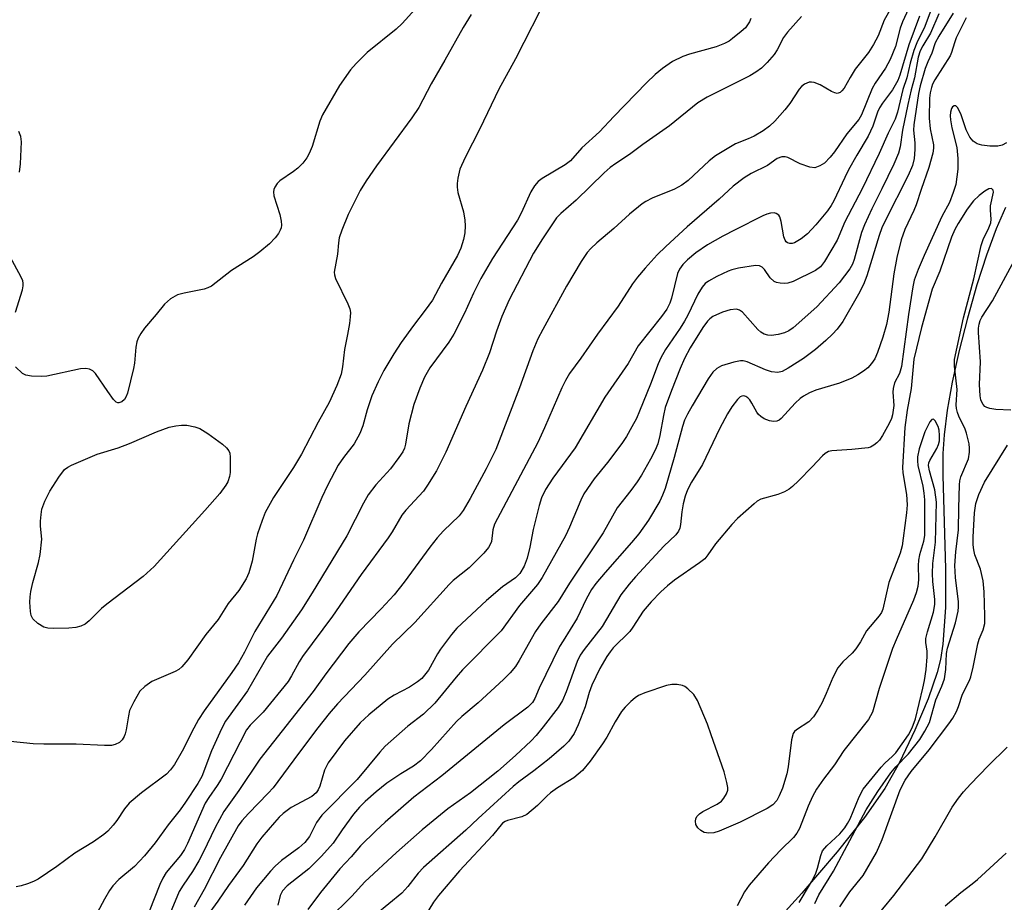
# Model space of a CAD drawing. Units: inches. Extents: x 1207767 to 1213766, y 509458 to 513459.
# Drawn here: x 1209221 to 1209428, y 512533 to 512719 of the extents above; entities that cross this region are included whole.
import ezdxf

# ---------------------------------------------------------------- set-up
doc = ezdxf.new("R2010")
doc.units = ezdxf.units.IN
doc.header["$MEASUREMENT"] = 0
doc.layers.add('HYDRO-Single Line Stream', color=4, linetype='Continuous')
doc.layers.add('Undefined', color=1, linetype='Continuous')

msp = doc.modelspace()

# ---------------------------------------------------------------- linework, layer by layer
at = {"layer": 'HYDRO-Single Line Stream'}
msp.add_lwpolyline([(1209428.5, 512679.42), (1209426.54, 512674.94), (1209424.52, 512669.43), (1209422.5, 512663.2), (1209420.5, 512656.19), (1209418.77, 512649.38), (1209417.32, 512642.73), (1209416.26, 512636.84), (1209415.6, 512631.61), (1209415.37, 512627.71), (1209415.32, 512623.11), (1209415.89, 512603.44), (1209415.89, 512595.36), (1209415.33, 512587.6), (1209414.82, 512584.38), (1209414.17, 512581.67), (1209412.25, 512576.14), (1209409.47, 512569.52), (1209406.21, 512562.75), (1209403.13, 512557.26), (1209398.91, 512551.16), (1209393.16, 512543.92), (1209385.68, 512535.27), (1209374.61, 512523.05)], dxfattribs=at)
at = {"layer": 'Undefined'}
for points, elevation in [([(1209332.46, 512724.38), (1209325.48, 512710.68), (1209321.99, 512704.33), (1209318, 512695.98), (1209314.9, 512689.92), (1209313.81, 512687.51), (1209313.36, 512685.6), (1209313.23, 512684.51), (1209313.22, 512683.69), (1209313.42, 512682.6), (1209314.56, 512678.49), (1209314.88, 512676.75), (1209314.96, 512675.59), (1209314.83, 512674.14), (1209314.57, 512672.7), (1209313.99, 512670.86), (1209313.34, 512669.32), (1209309.93, 512663.52), (1209308.05, 512659.94), (1209306.53, 512657.83), (1209304.05, 512654.61), (1209301.46, 512651.03), (1209299.92, 512648.65), (1209297.84, 512645.13), (1209296.63, 512642.76), (1209295.31, 512639.84), (1209294.35, 512636.88), (1209293.43, 512633.49), (1209292.79, 512631.94), (1209291.58, 512629.76), (1209289.38, 512626.87), (1209288.26, 512625.26), (1209285.97, 512620.96), (1209284.8, 512618.47), (1209280.97, 512609.5), (1209278.87, 512605.29), (1209275.35, 512597.85), (1209270.71, 512590.31), (1209268.57, 512585.95), (1209267.28, 512583.69), (1209265.91, 512581.64), (1209260.09, 512573.59), (1209258.88, 512571.78), (1209257.86, 512569.93), (1209255.45, 512565.14), (1209253.81, 512562.29), (1209253, 512561.17), (1209252.12, 512560.28), (1209246.89, 512556.36), (1209244.31, 512554.2), (1209243.31, 512552.98), (1209241.7, 512550.53), (1209240.96, 512549.55), (1209239.84, 512548.33), (1209238.95, 512547.57), (1209236.77, 512546.02), (1209232.88, 512543.68), (1209229.1, 512540.9), (1209225.19, 512538.23), (1209224.18, 512537.7), (1209222.9, 512537.19), (1209221.59, 512536.78), (1209220.51, 512536.57)], 270), ([(1209405.94, 512724.09), (1209403.03, 512718.83), (1209401.75, 512715.56), (1209400.8, 512713.71), (1209399.71, 512711.99), (1209396.95, 512708.49), (1209395.83, 512706.74), (1209394.57, 512704.54), (1209394.09, 512703.94), (1209393.73, 512703.62), (1209393.33, 512703.44), (1209393.11, 512703.43), (1209392.64, 512703.51), (1209391.91, 512703.81), (1209389.56, 512705.22), (1209388.27, 512705.73), (1209387.75, 512705.82), (1209387.24, 512705.78), (1209386.27, 512705.36), (1209385.62, 512704.86), (1209385.11, 512704.28), (1209383.18, 512701.32), (1209382.13, 512699.94), (1209380.06, 512697.56), (1209378.91, 512696.51), (1209377.6, 512695.57), (1209375.7, 512694.44), (1209374.45, 512693.84), (1209371.74, 512692.8), (1209367.57, 512690.29), (1209366.21, 512689.24), (1209361.82, 512685.14), (1209360.47, 512684.11), (1209358.92, 512683.29), (1209354.23, 512681.36), (1209352.9, 512680.69), (1209352.17, 512680.22), (1209349.46, 512678.06), (1209346.15, 512675.01), (1209342.63, 512672), (1209341.37, 512670.81), (1209340.61, 512669.95), (1209339.31, 512668.1), (1209336.23, 512662.88), (1209331.23, 512653.78), (1209330.22, 512651.81), (1209329.14, 512649.27), (1209326.38, 512641.48), (1209321.4, 512628.57), (1209319.37, 512624.48), (1209315.97, 512618.23), (1209314.54, 512615.74), (1209313.65, 512614.61), (1209310.35, 512611.47), (1209309.05, 512609.99), (1209307.47, 512607.99), (1209302.11, 512600.67), (1209299.99, 512598), (1209297.28, 512595.07), (1209292.58, 512590.2), (1209290.44, 512587.74), (1209285.61, 512581.35), (1209282.95, 512577.63), (1209271.75, 512563.41), (1209267.34, 512556.85), (1209264.2, 512552.42), (1209262.37, 512549.1), (1209259.83, 512543.81), (1209258.91, 512542.04), (1209257.62, 512539.85), (1209255.62, 512536.96), (1209254.82, 512535.58), (1209252.89, 512531.07)], 264), ([(1209414.01, 512724.17), (1209411.58, 512717.47), (1209409.91, 512714.08), (1209409.25, 512712.47), (1209408.45, 512709.78), (1209407.75, 512706.73), (1209406.97, 512704.25), (1209405.8, 512699.46), (1209405.3, 512698), (1209403.88, 512695.05), (1209401.97, 512690.8), (1209398.4, 512683.38), (1209394.71, 512676.42), (1209393.15, 512672.55), (1209390.47, 512668.07), (1209389.6, 512666.96), (1209388.61, 512666.19), (1209383.85, 512663.87), (1209382.76, 512663.49), (1209381.96, 512663.43), (1209381.16, 512663.5), (1209380.38, 512663.67), (1209379.89, 512663.9), (1209379.03, 512664.63), (1209377.88, 512666.4), (1209377.39, 512666.9), (1209376.78, 512667.19), (1209375.99, 512667.23), (1209372.42, 512666.7), (1209371.02, 512666.35), (1209370.21, 512666.06), (1209367.84, 512664.91), (1209366.05, 512663.94), (1209365.39, 512663.44), (1209364.72, 512662.69), (1209363.87, 512661.23), (1209361.73, 512656.81), (1209361.04, 512655.55), (1209360.12, 512654.09), (1209357.02, 512649.57), (1209356.05, 512647.85), (1209355.47, 512646.56), (1209353.89, 512642.32), (1209351.6, 512636.58), (1209350.94, 512635.08), (1209349.99, 512633.29), (1209348.84, 512631.28), (1209347.85, 512629.82), (1209344.87, 512625.78), (1209342.07, 512622.39), (1209339.88, 512619.23), (1209339.23, 512617.92), (1209336.87, 512612.23), (1209336.05, 512610.43), (1209331.09, 512601.62), (1209330.16, 512600.15), (1209326.38, 512595.74), (1209322.48, 512590.42), (1209314.39, 512582.25), (1209313.05, 512580.71), (1209308.52, 512575.19), (1209306.2, 512572.91), (1209302.89, 512570.34), (1209298.11, 512566.19), (1209296.97, 512564.92), (1209292.24, 512559.17), (1209284.8, 512551.65), (1209283.69, 512550.14), (1209282.24, 512547.15), (1209281.22, 512545.89), (1209279.99, 512544.78), (1209276.34, 512542.13), (1209275, 512540.95), (1209274, 512539.9), (1209271.08, 512536.36), (1209268.53, 512532.74)], 258), ([(1209304.44, 512721.1), (1209301.72, 512718.12), (1209300.44, 512716.96), (1209294.35, 512711.99), (1209292, 512709.69), (1209290.86, 512708.36), (1209288.53, 512705.09), (1209284.93, 512698.94), (1209284.4, 512697.58), (1209282.77, 512692.29), (1209282.15, 512690.78), (1209281.62, 512689.87), (1209280.78, 512688.77), (1209279.75, 512687.72), (1209278.84, 512687), (1209275.99, 512685.05), (1209275.4, 512684.45), (1209274.95, 512683.74), (1209274.74, 512683.24), (1209274.62, 512682.72), (1209274.7, 512681.9), (1209275.99, 512677.99), (1209276.28, 512676.57), (1209276.3, 512675.73), (1209276.22, 512675.18), (1209276.06, 512674.68), (1209275.68, 512673.98), (1209274.98, 512673.08), (1209273.79, 512671.81), (1209271.77, 512670.11), (1209270.33, 512669.08), (1209265.84, 512666.21), (1209261.57, 512662.9), (1209260.85, 512662.53), (1209260.06, 512662.26), (1209255.83, 512661.42), (1209254.47, 512661.04), (1209253, 512660.2), (1209251.71, 512659.11), (1209249.99, 512656.92), (1209247.55, 512654.03), (1209246.75, 512652.92), (1209246.21, 512651.98), (1209245.92, 512651.17), (1209245.68, 512650.04), (1209245.41, 512646.71), (1209245.23, 512645.58), (1209243.92, 512640.38), (1209243.62, 512639.56), (1209243.35, 512639.08), (1209242.79, 512638.58), (1209242.15, 512638.34), (1209241.94, 512638.34), (1209241.54, 512638.53), (1209240.99, 512639.08), (1209239.78, 512640.72), (1209237.21, 512644.54), (1209236.63, 512645.11), (1209235.96, 512645.45), (1209235.22, 512645.6), (1209234.06, 512645.51), (1209227.02, 512643.95), (1209225.83, 512643.88), (1209223.74, 512643.98), (1209222.59, 512644.18), (1209221.85, 512644.56), (1209220.38, 512645.92)], 274), ([(1209408.14, 512721.18), (1209406.87, 512718.5), (1209406.41, 512717.14), (1209405.42, 512713.25), (1209404.26, 512710.55), (1209403.32, 512708.74), (1209401.14, 512705.58), (1209400.49, 512704.48), (1209398.23, 512698.9), (1209397.71, 512697.93), (1209395.13, 512694.95), (1209392.54, 512691.16), (1209391.65, 512690.02), (1209390.44, 512688.78), (1209389.5, 512688.16), (1209388.47, 512687.8), (1209387.36, 512687.93), (1209385.38, 512688.62), (1209382.76, 512689.97), (1209382.23, 512690.11), (1209381.49, 512690.09), (1209380.55, 512689.76), (1209378.5, 512688.28), (1209375.03, 512686.59), (1209373.59, 512685.67), (1209371.29, 512683.92), (1209368.35, 512681.15), (1209361.58, 512675.36), (1209357.1, 512671.25), (1209355.27, 512669.46), (1209352.74, 512666.69), (1209351.13, 512664.78), (1209350.14, 512663.39), (1209347.12, 512658.67), (1209342.73, 512652.8), (1209339.22, 512647.72), (1209336.88, 512644.51), (1209336.01, 512643.09), (1209335.26, 512641.53), (1209331.61, 512633.07), (1209330.19, 512630.02), (1209321.13, 512612.84), (1209320.76, 512611.69), (1209320.44, 512609.23), (1209320.21, 512608.54), (1209319.85, 512607.92), (1209318.82, 512606.74), (1209315.8, 512603.7), (1209312.44, 512601.03), (1209311.54, 512600.19), (1209304.38, 512592.19), (1209299.62, 512587.63), (1209293.83, 512581.13), (1209288.07, 512575.08), (1209286.34, 512573.07), (1209283.98, 512570.05), (1209279.87, 512564.66), (1209274.57, 512557.41), (1209273.55, 512556.29), (1209269.35, 512552.04), (1209268, 512550.47), (1209267.22, 512549.4), (1209263.53, 512542.74), (1209260.05, 512536.01), (1209257.98, 512532.32)], 262), ([(1209316.22, 512720.04), (1209314.52, 512717.31), (1209310.68, 512710.38), (1209307.77, 512705.46), (1209305.19, 512700.47), (1209303.72, 512698.27), (1209296.26, 512688.2), (1209294.11, 512685.04), (1209292.89, 512683.02), (1209290.36, 512677.95), (1209288.98, 512674.7), (1209288.45, 512673.08), (1209288.27, 512672), (1209288.06, 512669.64), (1209287.42, 512665.86), (1209287.44, 512665.29), (1209287.67, 512664.47), (1209290.27, 512659.19), (1209290.67, 512658.13), (1209290.82, 512657.32), (1209290.79, 512656.47), (1209290.6, 512655.04), (1209290.22, 512652.75), (1209289.54, 512649.54), (1209289.15, 512645.9), (1209288.84, 512644.41), (1209287.97, 512641.99), (1209286.32, 512638.46), (1209284.06, 512634.32), (1209280.54, 512627.59), (1209278.87, 512624.78), (1209274.61, 512618.45), (1209272.9, 512615.3), (1209272.24, 512613.64), (1209271.3, 512610.83), (1209271.02, 512609.68), (1209270.17, 512605.05), (1209269.43, 512602.61), (1209268.87, 512601.32), (1209267.36, 512598.88), (1209265.14, 512596.14), (1209263, 512592.81), (1209260.41, 512589.67), (1209256.6, 512584.34), (1209255.34, 512582.82), (1209254.73, 512582.29), (1209253.97, 512581.86), (1209249.08, 512579.74), (1209247.61, 512578.75), (1209246.57, 512577.74), (1209245.25, 512575.52), (1209244.4, 512573.69), (1209244.13, 512572.55), (1209243.68, 512569.6), (1209243.46, 512568.74), (1209243.24, 512568.22), (1209242.8, 512567.52), (1209242.24, 512566.96), (1209241.33, 512566.52), (1209240.55, 512566.34), (1209239.08, 512566.32), (1209233.18, 512566.6), (1209226.36, 512566.56), (1209224.14, 512566.69), (1209219.37, 512567.16)], 272), ([(1209374.97, 512719.18), (1209374.69, 512718.44), (1209373.85, 512717.24), (1209372.98, 512716.43), (1209371.13, 512714.94), (1209370.4, 512714.43), (1209369.46, 512713.91), (1209367.67, 512713.19), (1209362.06, 512711.66), (1209360.68, 512711.2), (1209358.54, 512710.13), (1209356.41, 512708.64), (1209354.84, 512707.38), (1209353.03, 512705.62), (1209346.15, 512698.57), (1209343.18, 512695.31), (1209339.47, 512692), (1209337.09, 512689.24), (1209335.93, 512688.37), (1209331.14, 512685.56), (1209330.28, 512684.88), (1209329.51, 512683.99), (1209328.75, 512682.76), (1209326.72, 512678.27), (1209325.96, 512676.75), (1209320.68, 512668.69), (1209318.25, 512664.52), (1209316.68, 512661.39), (1209314.76, 512657.18), (1209312.58, 512652.77), (1209311.51, 512651.15), (1209307.52, 512645.74), (1209306.39, 512643.78), (1209305.37, 512641.46), (1209304.15, 512638.01), (1209303.11, 512633.97), (1209302.38, 512629.67), (1209302.15, 512628.85), (1209301.8, 512628.09), (1209301, 512626.86), (1209299.26, 512624.5), (1209296.14, 512621.09), (1209294.54, 512619.01), (1209293.54, 512617.26), (1209290.06, 512610.43), (1209282.79, 512598.39), (1209280.5, 512594.86), (1209276.34, 512588.89), (1209273.41, 512585.07), (1209269.16, 512577.77), (1209264.55, 512571.41), (1209263.68, 512569.78), (1209261.6, 512565.21), (1209259.57, 512559.82), (1209258.72, 512558.35), (1209256.17, 512554.41), (1209255.03, 512552.76), (1209252.5, 512549.63), (1209249.75, 512545.86), (1209247.55, 512543.11), (1209245.44, 512540.84), (1209242.15, 512538.11), (1209240.83, 512536.77), (1209240.17, 512535.79), (1209239.14, 512533.99), (1209235.56, 512527.36)], 268), ([(1209385.6, 512719.56), (1209382.66, 512716.33), (1209381.83, 512715.2), (1209380.5, 512712.55), (1209379.92, 512711.61), (1209378.45, 512709.91), (1209377.22, 512708.75), (1209376.04, 512707.9), (1209374.8, 512707.14), (1209365.79, 512702.6), (1209363.85, 512701.42), (1209357.89, 512696.59), (1209352.25, 512692.68), (1209349.5, 512690.57), (1209346.6, 512688.71), (1209345.43, 512687.87), (1209344.13, 512686.71), (1209338.28, 512680.95), (1209335.01, 512678.19), (1209334.11, 512677.28), (1209331.17, 512672.85), (1209329.33, 512669.85), (1209324.15, 512660.01), (1209322.66, 512656.51), (1209321.54, 512653.41), (1209320.06, 512648.87), (1209318.59, 512645.26), (1209315.09, 512637.56), (1209310.89, 512627.96), (1209308.9, 512624.07), (1209307, 512621.02), (1209306.15, 512619.79), (1209302.45, 512615.79), (1209301.62, 512614.77), (1209299.57, 512611.21), (1209298.77, 512609.98), (1209293.06, 512602.26), (1209287.01, 512593.53), (1209280.71, 512585.02), (1209280.03, 512583.93), (1209278.42, 512580.93), (1209277.69, 512579.79), (1209272.44, 512573.32), (1209269.76, 512570.58), (1209268.96, 512569.58), (1209263.64, 512559.24), (1209262.82, 512557.9), (1209261.01, 512555.36), (1209260.3, 512554.15), (1209256.58, 512545.72), (1209255.94, 512544.45), (1209255.07, 512543.2), (1209252.08, 512539.59), (1209251.34, 512538.43), (1209250.75, 512537.1), (1209248.53, 512531.38)], 266), ([(1209410.47, 512719.68), (1209408.23, 512713.63), (1209406.3, 512707.24), (1209405.9, 512706.17), (1209404.78, 512704.14), (1209402.64, 512701.35), (1209402.04, 512700.42), (1209401.62, 512699.48), (1209400.65, 512696.56), (1209399.68, 512694.43), (1209397.28, 512690.43), (1209395.54, 512687.36), (1209394.73, 512685.77), (1209392.45, 512680.84), (1209391.89, 512679.86), (1209391.08, 512678.71), (1209388.63, 512675.77), (1209386.89, 512673.93), (1209385.58, 512672.87), (1209384.17, 512672.03), (1209383.66, 512671.88), (1209383.16, 512671.85), (1209382.71, 512671.97), (1209382.43, 512672.2), (1209382.2, 512672.55), (1209381.94, 512673.29), (1209381.38, 512676.51), (1209381.09, 512677.45), (1209380.84, 512677.83), (1209380.32, 512678.2), (1209379.9, 512678.32), (1209379.14, 512678.27), (1209378.34, 512678.02), (1209377.53, 512677.66), (1209371.7, 512674.73), (1209369.12, 512673.41), (1209365.87, 512671.6), (1209363.45, 512669.91), (1209361.68, 512668.4), (1209360.68, 512667.43), (1209359.96, 512666.46), (1209359.55, 512665.55), (1209358.33, 512660.37), (1209357.95, 512659.29), (1209357.3, 512658.04), (1209356.19, 512656.49), (1209351.3, 512650.33), (1209349.17, 512646.66), (1209344.27, 512639.53), (1209338.04, 512628.88), (1209333.34, 512622.49), (1209331.82, 512620.12), (1209330.99, 512618.4), (1209330.47, 512616.77), (1209329.19, 512611.71), (1209328.52, 512607.99), (1209327.93, 512605.7), (1209327.31, 512604.04), (1209326.42, 512602.5), (1209325.49, 512601.53), (1209322.77, 512599.64), (1209319.39, 512596.78), (1209313.19, 512591.01), (1209312.06, 512589.63), (1209309.75, 512586.54), (1209309.13, 512585.56), (1209307.21, 512582.12), (1209305.79, 512580.4), (1209304.91, 512579.68), (1209303.2, 512578.57), (1209300.01, 512576.9), (1209298.68, 512576.06), (1209294.68, 512572.77), (1209292.87, 512571.08), (1209289.59, 512567.27), (1209286.14, 512562.68), (1209285.39, 512561.15), (1209284.38, 512557.74), (1209284.03, 512557.01), (1209283.58, 512556.35), (1209282.67, 512555.56), (1209278.35, 512553.24), (1209276.7, 512552.04), (1209275.84, 512551.24), (1209274.86, 512550.15), (1209272.17, 512547.02), (1209271.13, 512545.65), (1209268.23, 512541.08), (1209265.19, 512536.89), (1209262.94, 512533.56), (1209260.51, 512530.24)], 260), ([(1209414.49, 512720.16), (1209412.74, 512716.12), (1209411.11, 512713.45), (1209410.57, 512712.4), (1209410.18, 512711.05), (1209409.38, 512706.67), (1209408.67, 512704.2), (1209407.96, 512701.06), (1209406.86, 512695.7), (1209406.38, 512692.19), (1209406.03, 512690.83), (1209405.07, 512688.52), (1209402.54, 512683.35), (1209400.39, 512679.16), (1209398.86, 512675.81), (1209398.28, 512674.18), (1209396.71, 512668.51), (1209396.32, 512667.5), (1209395.8, 512666.54), (1209393.57, 512663.56), (1209388.86, 512658.52), (1209383.87, 512654.1), (1209383, 512653.52), (1209382.04, 512653.09), (1209380.71, 512652.7), (1209379.33, 512652.52), (1209378.53, 512652.56), (1209377.78, 512652.8), (1209377.1, 512653.2), (1209376.47, 512653.76), (1209373.21, 512657.41), (1209372.59, 512657.84), (1209371.94, 512658.03), (1209370.64, 512657.92), (1209369.06, 512657.45), (1209367.01, 512656.48), (1209366.36, 512656.03), (1209365.85, 512655.54), (1209364.86, 512654.17), (1209362.26, 512649.94), (1209361.06, 512647.66), (1209360.12, 512645.55), (1209358.28, 512640.94), (1209356.99, 512637.35), (1209356.61, 512635.73), (1209355.87, 512631.46), (1209355.41, 512629.74), (1209354.87, 512628.38), (1209353.9, 512626.54), (1209352, 512623.17), (1209351.08, 512621.74), (1209349.77, 512619.93), (1209346.85, 512616.28), (1209343.93, 512611.04), (1209336.85, 512600.46), (1209334.45, 512596.58), (1209330.85, 512591.87), (1209329.75, 512590.3), (1209326.3, 512584.15), (1209325.51, 512582.92), (1209324.38, 512581.61), (1209322.98, 512580.16), (1209317.67, 512575.31), (1209314.2, 512572.39), (1209313.12, 512571.39), (1209307.85, 512565.46), (1209305.56, 512563.09), (1209304.05, 512561.96), (1209301.42, 512560.37), (1209298.48, 512558.38), (1209296.25, 512556.57), (1209293.89, 512554.51), (1209292.72, 512553.33), (1209291.46, 512551.86), (1209289.06, 512548.61), (1209287.2, 512545.8), (1209284.76, 512543.04), (1209282.07, 512540.37), (1209277.49, 512536.8), (1209276.5, 512535.76), (1209276.03, 512534.78), (1209275.53, 512532.77)], 256), ([(1209417.51, 512720.26), (1209414.47, 512715.48), (1209413.71, 512714.03), (1209413.05, 512711.9), (1209412.19, 512710.03), (1209411.65, 512708.64), (1209410.58, 512705), (1209410.21, 512703.42), (1209409.24, 512696.84), (1209409.21, 512695.66), (1209409.44, 512693.06), (1209409.45, 512691.65), (1209409.3, 512689.7), (1209408.96, 512688.29), (1209408.05, 512686.18), (1209403.24, 512676.64), (1209402.54, 512675.13), (1209401.98, 512673.56), (1209399.36, 512665.07), (1209398.65, 512663.24), (1209397.61, 512661.19), (1209394.31, 512655.48), (1209393.11, 512653.85), (1209392.17, 512652.8), (1209390.78, 512651.47), (1209388.57, 512649.59), (1209387.21, 512648.51), (1209386.03, 512647.69), (1209382.85, 512645.64), (1209381.6, 512644.96), (1209380.64, 512644.73), (1209379.34, 512644.9), (1209378.05, 512645.31), (1209374.18, 512646.95), (1209373.38, 512647.16), (1209372.83, 512647.19), (1209371.4, 512646.91), (1209368.83, 512646.11), (1209367.82, 512645.57), (1209367.02, 512644.81), (1209366, 512643.38), (1209362.65, 512637.73), (1209361.66, 512635.97), (1209361.06, 512634.73), (1209360.59, 512633.39), (1209358.86, 512626.85), (1209356.94, 512620.37), (1209356.44, 512618.94), (1209355.82, 512617.68), (1209353.47, 512613.67), (1209351.43, 512610.8), (1209349.91, 512608.98), (1209344.37, 512602.72), (1209342.42, 512600.38), (1209341.48, 512599.09), (1209340.36, 512597.11), (1209338.46, 512593.11), (1209335.5, 512588.35), (1209334.79, 512587.1), (1209330.46, 512578.38), (1209329.56, 512576.2), (1209329.08, 512575.33), (1209328.09, 512574.34), (1209323.14, 512570.64), (1209310.06, 512559.96), (1209304.12, 512555.45), (1209298.09, 512550.19), (1209296.13, 512548.36), (1209292.96, 512545.18), (1209290.97, 512542.91), (1209288.58, 512540.38), (1209284.53, 512535.39), (1209281.83, 512531.83)], 254), ([(1209420.24, 512719.31), (1209418.18, 512715.1), (1209417.77, 512714.06), (1209417.17, 512712.02), (1209416.88, 512711.34), (1209413.64, 512706.3), (1209413.18, 512705.39), (1209412.93, 512704.63), (1209412.68, 512703.53), (1209412.55, 512702.39), (1209412.47, 512698.21), (1209412.69, 512696), (1209413.35, 512692.63), (1209413.38, 512691.92), (1209413.21, 512690.84), (1209412.41, 512687.87), (1209410.76, 512683.2), (1209409.75, 512679.99), (1209409.26, 512678.81), (1209407.37, 512674.81), (1209406.58, 512672.64), (1209405.66, 512668.95), (1209405.01, 512665.5), (1209403.99, 512657.43), (1209403.49, 512654.85), (1209402.73, 512652.15), (1209401.59, 512648.93), (1209401.04, 512647.62), (1209400.38, 512646.6), (1209399.57, 512645.75), (1209398.67, 512645), (1209397.46, 512644.23), (1209396.21, 512643.55), (1209393.59, 512642.47), (1209388.67, 512641.03), (1209387.34, 512640.43), (1209386.05, 512639.73), (1209385.34, 512639.24), (1209384.3, 512638.28), (1209381.35, 512635.05), (1209380.92, 512634.71), (1209380.46, 512634.49), (1209379.73, 512634.41), (1209378.9, 512634.58), (1209377.8, 512635.02), (1209377.05, 512635.48), (1209376.59, 512635.93), (1209376.24, 512636.41), (1209375.22, 512638.28), (1209374.74, 512639.01), (1209374.37, 512639.42), (1209373.96, 512639.72), (1209373.51, 512639.85), (1209373.11, 512639.79), (1209372.73, 512639.61), (1209372.15, 512639.09), (1209370.96, 512637.52), (1209370.06, 512636.03), (1209368.42, 512632.91), (1209364.82, 512625.41), (1209362.53, 512621.69), (1209361.68, 512620.06), (1209361.19, 512618.76), (1209360.74, 512617.12), (1209360.47, 512615.42), (1209360.22, 512612.77), (1209360.05, 512612.03), (1209359.77, 512611.36), (1209359.19, 512610.61), (1209356.67, 512608.19), (1209350.74, 512601.78), (1209349.41, 512600.23), (1209347.67, 512597.98), (1209343.71, 512591.31), (1209339.93, 512586.46), (1209339.14, 512585.32), (1209338.48, 512583.94), (1209336.18, 512577.6), (1209335.39, 512575.74), (1209334.47, 512574.29), (1209331.35, 512570.26), (1209329.85, 512568.39), (1209328.81, 512567.28), (1209325.48, 512564.21), (1209321.77, 512560.94), (1209316.07, 512556.34), (1209311.32, 512552.97), (1209305.92, 512548.6), (1209300.49, 512543.84), (1209293.82, 512537.66), (1209291.11, 512534.6), (1209286.11, 512529.75)], 252), ([(1209428.76, 512693.04), (1209427.84, 512692.56), (1209426.88, 512692.34), (1209425.2, 512692.33), (1209423.52, 512692.51), (1209422.54, 512692.85), (1209421.7, 512693.39), (1209421.03, 512694.25), (1209420.25, 512695.73), (1209419.19, 512698.93), (1209418.53, 512700.39), (1209418.1, 512700.81), (1209417.73, 512700.82), (1209417.38, 512700.61), (1209417.16, 512700.24), (1209416.96, 512699.51), (1209416.89, 512698.71), (1209416.95, 512697.89), (1209417.23, 512696.21), (1209418.29, 512692.02), (1209418.52, 512689.76), (1209418.48, 512687.46), (1209418.06, 512684.25), (1209417.55, 512682.61), (1209416.72, 512680.47), (1209415.14, 512677.54), (1209411.4, 512669.34), (1209410.15, 512666.37), (1209409.34, 512664.17), (1209409.01, 512662.73), (1209408.1, 512656.96), (1209406.69, 512646), (1209406.21, 512644.5), (1209405.21, 512642.58), (1209404.88, 512641.4), (1209404.86, 512640.59), (1209405.02, 512637.81), (1209404.79, 512635.86), (1209404.55, 512635.06), (1209404.06, 512634.02), (1209402.65, 512631.49), (1209402.03, 512630.53), (1209401.48, 512629.92), (1209400.85, 512629.43), (1209400.15, 512629.05), (1209399.62, 512628.89), (1209396.2, 512628.52), (1209392.04, 512628.28), (1209391.28, 512628.1), (1209390.59, 512627.71), (1209390.03, 512627.21), (1209387.91, 512624.88), (1209385.01, 512621.98), (1209383.75, 512620.76), (1209383.07, 512620.23), (1209382.03, 512619.66), (1209380.65, 512619.1), (1209377.07, 512618.08), (1209376.34, 512617.67), (1209375.66, 512617.14), (1209372.2, 512614.02), (1209370.98, 512612.76), (1209367.53, 512608.72), (1209365.97, 512606.39), (1209365.29, 512605.58), (1209364.18, 512604.69), (1209358.91, 512601.06), (1209357.46, 512599.88), (1209356.09, 512598.59), (1209354.04, 512596.53), (1209352.34, 512594.59), (1209350.21, 512591.21), (1209349.55, 512590.3), (1209346.07, 512586.84), (1209345.39, 512586.03), (1209344.74, 512585.04), (1209343.27, 512582.47), (1209341.57, 512579.02), (1209341, 512577.44), (1209340.18, 512574.45), (1209338.68, 512570.65), (1209337.84, 512568.8), (1209336.72, 512567.21), (1209335.7, 512566.19), (1209332.58, 512563.51), (1209329.37, 512560.99), (1209326.22, 512558.66), (1209325.04, 512557.67), (1209317.68, 512550.96), (1209315.1, 512548.5), (1209306.19, 512540.63), (1209305.08, 512539.46), (1209302.91, 512536.68), (1209301.64, 512535.29), (1209296.14, 512530.8)], 250), ([(1209221.27, 512686.88), (1209221.48, 512688.59), (1209221.66, 512693.21), (1209221.52, 512694.34), (1209221.09, 512695.4)], 274), ([(1209388.44, 512533.12), (1209389.25, 512534.91), (1209392.37, 512539.86), (1209399.25, 512552.77), (1209401.65, 512556.65), (1209404.43, 512560.57), (1209405.46, 512561.81), (1209408.1, 512564.56), (1209410.53, 512567.56), (1209411.59, 512569.3), (1209412.51, 512571.15), (1209413.89, 512575.9), (1209415.15, 512578.8), (1209415.67, 512580.32), (1209415.97, 512582.31), (1209416.15, 512585.66), (1209416.3, 512586.77), (1209418.01, 512592.13), (1209418.57, 512594.52), (1209418.65, 512595.47), (1209418.61, 512596.53), (1209417.98, 512601.63), (1209417.87, 512604.14), (1209418.08, 512607), (1209418.65, 512611.63), (1209418.68, 512616.19), (1209418.85, 512621.15), (1209418.94, 512621.98), (1209419.12, 512622.83), (1209420.71, 512626.59), (1209420.98, 512628), (1209420.97, 512628.84), (1209420.85, 512629.71), (1209420.34, 512632.01), (1209420.04, 512632.79), (1209418.7, 512635.55), (1209418.4, 512636.34), (1209418.2, 512637.15), (1209418.18, 512637.97), (1209418.38, 512641.16), (1209417.79, 512646.07), (1209417.8, 512647.48), (1209419.69, 512656.21), (1209421.83, 512664.43), (1209423.37, 512671.47), (1209423.79, 512672.7), (1209425.04, 512675.17), (1209425.41, 512676.19), (1209425.48, 512676.95), (1209425.34, 512678.9), (1209425.35, 512679.79), (1209425.97, 512682.69), (1209425.9, 512683.1), (1209425.57, 512683.41), (1209425.02, 512683.38), (1209424.16, 512682.9), (1209422.97, 512681.93), (1209421.81, 512680.82), (1209420.48, 512679.09), (1209418.56, 512676.09), (1209417.85, 512674.84), (1209417.19, 512673.21), (1209414.68, 512666.08), (1209413.12, 512662.26), (1209410.84, 512654.19), (1209409.25, 512647.56), (1209408.71, 512641.4), (1209407.84, 512636.84), (1209407.38, 512633.15), (1209406.84, 512624.77), (1209406.95, 512623.66), (1209407.69, 512619.08), (1209407.83, 512616.94), (1209407.71, 512615.24), (1209407.03, 512609.91), (1209406.77, 512608.3), (1209406.38, 512606.72), (1209403.99, 512600.56), (1209402.73, 512595), (1209402.43, 512594.27), (1209401.98, 512593.56), (1209399.27, 512590.39), (1209398.01, 512588.09), (1209397.04, 512586.62), (1209396.28, 512585.72), (1209394.31, 512583.9), (1209393.3, 512582.65), (1209392.23, 512580.6), (1209390.82, 512577.22), (1209389.89, 512575.23), (1209389.07, 512573.75), (1209388.14, 512572.32), (1209387.19, 512571.31), (1209384.58, 512569.63), (1209384.19, 512569.28), (1209383.9, 512568.85), (1209383.55, 512567.53), (1209382.83, 512561.79), (1209382.56, 512560.36), (1209381.63, 512557.35), (1209380.97, 512555.73), (1209380.43, 512554.71), (1209379.62, 512553.83), (1209378.41, 512553.08), (1209372.71, 512550.17), (1209368.34, 512548.31), (1209367.22, 512547.94), (1209366.18, 512547.85), (1209365.2, 512548.05), (1209364.48, 512548.46), (1209363.86, 512549.02), (1209363.44, 512549.67), (1209363.36, 512550.41), (1209363.45, 512550.91), (1209363.66, 512551.38), (1209364.2, 512551.95), (1209364.88, 512552.43), (1209367.94, 512553.96), (1209368.82, 512554.6), (1209369.33, 512555.23), (1209369.88, 512556.17), (1209370.12, 512556.92), (1209370.14, 512557.45), (1209369.97, 512558.55), (1209369.38, 512560.75), (1209366.67, 512568.56), (1209365.85, 512570.78), (1209363.74, 512575.75), (1209362.99, 512577), (1209361.76, 512578.2), (1209361.08, 512578.71), (1209360.59, 512578.96), (1209359.51, 512579.17), (1209358.37, 512579.17), (1209357.23, 512578.93), (1209352.72, 512577.39), (1209351.37, 512576.82), (1209350.65, 512576.35), (1209349.79, 512575.59), (1209348.56, 512574.36), (1209347.82, 512573.48), (1209346.45, 512571.31), (1209344.7, 512568.08), (1209343.81, 512566.63), (1209341.23, 512562.99), (1209339.58, 512561.03), (1209338.71, 512560.25), (1209337.77, 512559.54), (1209334.37, 512557.44), (1209332.84, 512556.34), (1209332.08, 512555.66), (1209330.16, 512553.67), (1209327.86, 512551.77), (1209326.84, 512551.28), (1209323.83, 512550.53), (1209323.37, 512550.33), (1209322.81, 512549.95), (1209320.66, 512547.37), (1209313.72, 512539.97), (1209309.33, 512534.79), (1209308.27, 512533.36), (1209306.51, 512530.49)], 248), ([(1209220.43, 512657.41), (1209221.87, 512662.13), (1209222.03, 512662.96), (1209222.04, 512663.5), (1209221.92, 512664.03), (1209221.59, 512664.81), (1209219.26, 512669.08)], 274), ([(1209429.64, 512636.82), (1209426.49, 512636.98), (1209425.2, 512637.18), (1209424.59, 512637.39), (1209424.19, 512637.62), (1209423.81, 512638), (1209423.53, 512638.47), (1209423.35, 512639.01), (1209423.18, 512639.86), (1209423.02, 512642.22), (1209423.26, 512646.95), (1209422.84, 512653.17), (1209422.86, 512654.04), (1209422.99, 512654.87), (1209423.22, 512655.65), (1209423.55, 512656.37), (1209425.78, 512659.81), (1209430.38, 512668.34)], 250), ([(1209385.17, 512533.27), (1209387.74, 512537.67), (1209388.56, 512539.23), (1209389.03, 512540.49), (1209389.68, 512543.17), (1209390.08, 512544.16), (1209390.97, 512545.21), (1209393.67, 512547.73), (1209394.71, 512548.99), (1209395.31, 512549.89), (1209395.85, 512550.89), (1209397.74, 512555.55), (1209398.6, 512557.14), (1209402.38, 512561.74), (1209403.18, 512562.59), (1209404.78, 512564.04), (1209405.45, 512564.78), (1209408.1, 512568.57), (1209408.93, 512569.99), (1209409.57, 512571.94), (1209411.17, 512578.35), (1209411.51, 512579.98), (1209411.87, 512582.26), (1209412.05, 512584.93), (1209412.04, 512586.11), (1209411.79, 512587.99), (1209411.79, 512588.84), (1209412.1, 512590.22), (1209413.35, 512594.33), (1209413.65, 512595.93), (1209413.66, 512596.98), (1209413.22, 512600.76), (1209413.15, 512602.49), (1209413.25, 512604.56), (1209413.81, 512609.04), (1209413.99, 512617.46), (1209413.66, 512620.08), (1209412.53, 512624.06), (1209412.35, 512625.19), (1209412.41, 512625.73), (1209412.58, 512626.22), (1209414.08, 512628.76), (1209414.44, 512629.57), (1209414.61, 512630.37), (1209414.67, 512631.49), (1209414.58, 512632.61), (1209414.34, 512633.41), (1209413.75, 512634.57), (1209413.35, 512634.94), (1209413.06, 512634.86), (1209412.63, 512634.34), (1209411.57, 512632.23), (1209410.38, 512628.7), (1209410.02, 512627.04), (1209410, 512626.18), (1209410.12, 512625.21), (1209411.11, 512620.85), (1209411.37, 512619.4), (1209411.5, 512617.94), (1209411.52, 512616.17), (1209411.48, 512610.54), (1209411.26, 512609.21), (1209410.41, 512606.4), (1209410.2, 512605.3), (1209410.15, 512604.16), (1209410.26, 512601.18), (1209410.12, 512599.74), (1209409.76, 512598.44), (1209409.19, 512596.88), (1209405.52, 512588.56), (1209404.77, 512586.68), (1209401.94, 512578.31), (1209400.53, 512573.3), (1209400.16, 512572.52), (1209399.69, 512571.81), (1209394.56, 512565.28), (1209392.58, 512562.25), (1209390.28, 512559.26), (1209388.8, 512557.1), (1209387.97, 512555.6), (1209387.02, 512553.57), (1209385.19, 512548.88), (1209384.67, 512547.88), (1209383.95, 512547), (1209381.27, 512544.38), (1209378.69, 512541.63), (1209374.6, 512536.95), (1209373.62, 512535.57), (1209372.13, 512532.63)], 246), ([(1209393.71, 512532.37), (1209395.8, 512535.51), (1209398.62, 512538.98), (1209401.4, 512543.81), (1209402.56, 512546.52), (1209406.4, 512556.96), (1209407.41, 512559.01), (1209408.69, 512560.86), (1209412.47, 512565.38), (1209416.64, 512570.84), (1209417.47, 512572.03), (1209418.23, 512573.49), (1209418.63, 512574.5), (1209419.45, 512577.1), (1209420.92, 512579.96), (1209421.25, 512580.75), (1209421.74, 512582.75), (1209422.7, 512587.7), (1209423.01, 512588.67), (1209423.83, 512590.66), (1209424.14, 512591.96), (1209424.17, 512593.59), (1209424, 512598.62), (1209423.82, 512600.95), (1209423.28, 512603.37), (1209422.07, 512606.43), (1209421.83, 512607.46), (1209421.69, 512608.52), (1209421.69, 512610.12), (1209422.01, 512615.25), (1209422.29, 512617.17), (1209422.9, 512619.06), (1209424.13, 512621.7), (1209428.91, 512629.47)], 250), ([(1209400.4, 512529.18), (1209405.05, 512534.8), (1209410.93, 512542.5), (1209413.76, 512547.1), (1209417.34, 512553.34), (1209418.62, 512555.24), (1209419.66, 512556.55), (1209421.15, 512558.2), (1209424.89, 512562.06), (1209428.87, 512565.99)], 252), ([(1209415.84, 512532.59), (1209419.14, 512535.42), (1209421.5, 512537.2), (1209422.61, 512538.14), (1209428.68, 512543.69)], 254)]:
    msp.add_lwpolyline(points, dxfattribs=dict(at, elevation=elevation))
at = {"layer": 'Undefined', "elevation": 274}
msp.add_lwpolyline([(1209228.37, 512590.93), (1209227.21, 512590.98), (1209226.39, 512591.19), (1209225.13, 512591.95), (1209224.07, 512592.92), (1209223.73, 512593.64), (1209223.58, 512594.45), (1209223.45, 512596.44), (1209223.46, 512597.58), (1209223.61, 512598.68), (1209224.03, 512600.59), (1209225.26, 512604.78), (1209225.61, 512606.46), (1209225.91, 512609.67), (1209225.67, 512612.4), (1209225.66, 512613.51), (1209225.78, 512614.9), (1209225.97, 512615.99), (1209226.58, 512617.66), (1209227.59, 512619.81), (1209229.48, 512622.73), (1209230.7, 512624.32), (1209231.37, 512624.84), (1209232.15, 512625.24), (1209237.57, 512627.59), (1209241.99, 512628.91), (1209244.34, 512629.82), (1209250.04, 512632.26), (1209252.7, 512633.23), (1209254.09, 512633.55), (1209255.28, 512633.66), (1209256.45, 512633.64), (1209258.1, 512633.33), (1209259.16, 512632.97), (1209260.85, 512631.89), (1209263.9, 512629.65), (1209264.77, 512628.93), (1209265.26, 512628.3), (1209265.44, 512627.8), (1209265.53, 512626.96), (1209265.55, 512624.89), (1209265.51, 512623.71), (1209265.37, 512622.85), (1209265.01, 512621.77), (1209264.64, 512621.05), (1209263.35, 512619.29), (1209260.23, 512615.74), (1209249.52, 512603.98), (1209247.26, 512601.82), (1209239.58, 512596.06), (1209238.51, 512595.09), (1209235.92, 512592.49), (1209235.06, 512591.84), (1209234.11, 512591.38), (1209233.07, 512591.09), (1209231.61, 512590.99)], close=True, dxfattribs=at)

doc.saveas('drawing.dxf')
